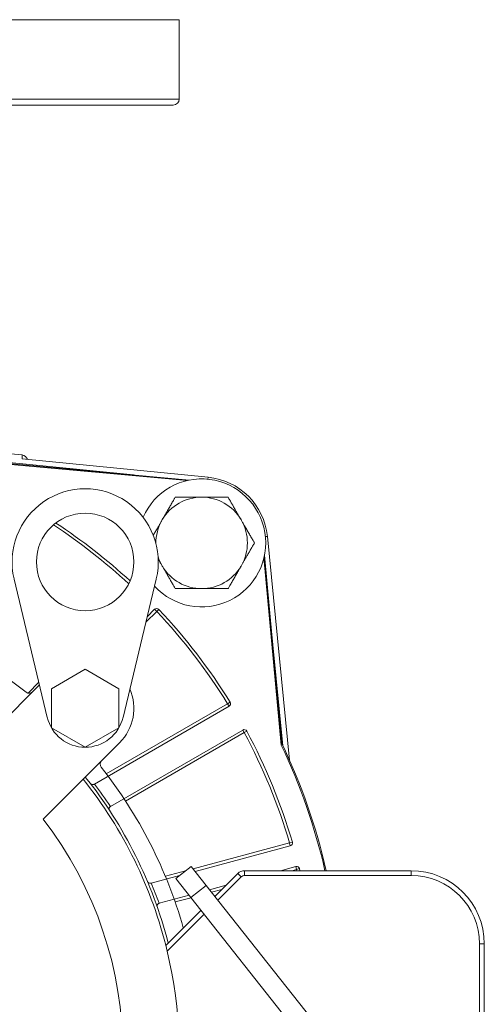
# Model space of a CAD drawing. Units: inches. Extents: x 0.2 to 33.9, y 0.2 to 21.8.
# Drawn here: x 7.1 to 8.3, y 8.4 to 10.9 of the extents above; entities that cross this region are included whole.
import ezdxf

# ---------------------------------------------------------------- set-up
doc = ezdxf.new("R2010")
doc.units = ezdxf.units.IN
doc.header["$MEASUREMENT"] = 0

msp = doc.modelspace()

# ---------------------------------------------------------------- linework, layer by layer
at = {"color": 7, "linetype": 'Continuous', "lineweight": 15}
for p, q in [((5.2471, 10.9337), (7.4971, 10.9337)), ((7.4971, 10.73), (7.4971, 10.9337)), ((7.4821, 10.715), (5.2621, 10.715)), ((7.0947, 9.8181), (7.0447, 9.823)), ((7.0947, 9.8082), (7.0947, 9.8181)), ((7.3797, 9.7669), (7.0346, 9.801)), ((7.0367, 9.7965), (7.5172, 9.7523)), ((7.5237, 9.7537), (7.0408, 9.7981)), ((7.5714, 9.7611), (7.0947, 9.8082)), ((7.4526, 9.6501), (7.4539, 9.6523)), ((7.6557, 9.6523), (7.657, 9.6501)), ((7.7799, 9.0361), (7.7233, 9.6093)), ((7.7145, 9.555), (7.7586, 9.0745)), ((7.7602, 9.0786), (7.7159, 9.5615)), ((7.4539, 9.5329), (7.4526, 9.5351)), ((7.657, 9.5351), (7.6557, 9.5329)), ((7.0737, 9.5001), (7.1588, 9.1455)), ((7.3533, 9.1455), (7.4383, 9.5001)), ((7.4151, 9.4033), (7.4342, 9.4224)), ((7.4342, 9.4224), (7.4395, 9.4171)), ((7.445, 9.4222), (7.4395, 9.4171)), ((7.7632, 9.0724), (7.7291, 9.4175)), ((7.256, 9.2689), (7.1694, 9.2189)), ((7.3426, 9.2189), (7.256, 9.2689)), ((7.1389, 9.2285), (6.9715, 9.0611)), ((7.1694, 9.2189), (7.1694, 9.1189)), ((7.3426, 9.1189), (7.3426, 9.2189)), ((7.2799, 8.9746), (7.6249, 9.1738)), ((7.6212, 9.1803), (7.6276, 9.1843)), ((7.6212, 9.1803), (7.6249, 9.1738)), ((7.1694, 9.1189), (7.256, 9.0689)), ((7.256, 9.0689), (7.3426, 9.1189)), ((7.3212, 8.9174), (7.6601, 9.113)), ((7.6601, 9.113), (7.6638, 9.1065)), ((7.6704, 9.1101), (7.6638, 9.1065)), ((7.1483, 8.8844), (7.3444, 9.0805)), ((7.279, 8.9741), (7.2799, 8.9746)), ((7.7821, 8.8163), (7.5379, 8.7508)), ((7.7802, 8.8235), (7.7874, 8.8256)), ((7.7802, 8.8235), (7.7821, 8.8163)), ((7.4886, 8.7326), (7.5278, 8.7636)), ((7.5278, 8.7636), (7.5666, 8.7146)), ((7.7963, 8.7631), (7.7566, 8.7525)), ((7.7963, 8.7631), (7.7983, 8.7559)), ((7.8056, 8.7577), (7.7983, 8.7559)), ((7.8068, 8.7525), (7.8056, 8.7577)), ((7.4981, 8.7402), (7.4256, 8.7207)), ((7.5274, 8.6836), (7.4886, 8.7326)), ((7.5888, 8.6866), (7.6473, 8.7452)), ((7.6562, 8.7363), (7.5966, 8.6767)), ((7.6473, 8.7452), (7.6562, 8.7363)), ((7.665, 8.7525), (7.665, 8.74)), ((7.665, 8.7525), (8.0921, 8.7525)), ((8.0921, 8.74), (7.665, 8.74)), ((8.0921, 8.7525), (8.0921, 8.74)), ((7.4246, 8.7205), (7.4256, 8.7207)), ((7.5666, 8.7146), (7.5274, 8.6836)), ((7.5666, 8.7146), (8.2686, 7.8275)), ((7.6173, 8.7152), (7.5751, 8.7038)), ((7.5225, 8.6897), (7.446, 8.6693)), ((8.2294, 7.7964), (7.5274, 8.6836)), ((7.4628, 8.5607), (7.5532, 8.651)), ((7.561, 8.6411), (7.4663, 8.5465)), ((8.2671, 7.9546), (8.2671, 8.565)), ((8.2796, 8.565), (8.2671, 8.565)), ((8.2796, 8.565), (8.2796, 7.9546))]:
    msp.add_line(p, q, dxfattribs=at)
at = {"color": 8, "linetype": 'Continuous', "lineweight": 15}
for p, q in [((5.2471, 10.73), (7.4971, 10.73)), ((7.5714, 9.7611), (7.5709, 9.7559)), ((7.7233, 9.6093), (7.718, 9.6088)), ((7.4395, 9.4171), (7.4118, 9.3893)), ((7.1095, 9.2077), (7.1372, 9.2353)), ((7.3102, 9.0008), (7.6212, 9.1803)), ((7.6638, 9.1065), (7.3597, 8.9309)), ((7.5329, 8.7572), (7.7802, 8.8235)), ((7.4617, 8.7382), (7.513, 8.7519)), ((7.7983, 8.7559), (7.7856, 8.7525)), ((7.7991, 8.7525), (7.7983, 8.7559)), ((7.5276, 8.6833), (7.4867, 8.6724)), ((7.6067, 8.7046), (7.5802, 8.6974))]:
    msp.add_line(p, q, dxfattribs=at)
at = {"color": 7, "linetype": 'Continuous', "lineweight": 15}
msp.add_circle((7.256, 9.5439), 0.125, dxfattribs=at)
for centre, radius, start, end in [((7.4821, 10.73), 0.015, 270, 0), ((7.5548, 9.5926), 0.1641, 222.5538, 156.363), ((7.5548, 9.5926), 0.1693, 5.645, 84.355), ((7.256, 9.5439), 0.1875, 346.5066, 193.4934), ((7.5548, 9.5926), 0.1173, 90, 149.374), ((7.5548, 9.5926), 0.1173, 30.626, 90), ((6.3721, 8.41), 1.475, 47.3676, 56.7582), ((7.5548, 9.5926), 0.1173, 150.634, 180.8604), ((7.5548, 9.5926), 0.1173, 330.634, 29.366), ((7.5548, 9.5926), 0.1172, 197.6761, 209.366), ((7.5548, 9.5926), 0.1172, 210.626, 270), ((7.5548, 9.5926), 0.1172, 270, 329.374), ((6.3721, 8.285), 1.18, 51.6212, 128.9191), ((7.4395, 9.4171), 0.0075, 43.3356, 135), ((6.3721, 8.41), 1.4675, 31.6644, 43.3356), ((6.3721, 8.41), 1.475, 31.6644, 43.3356), ((7.256, 9.1689), 0.125, 315, 23.3765), ((7.1125, 9.2198), 0.0125, 231.6212, 315), ((7.6212, 9.1803), 0.0075, 300, 31.6644), ((7.256, 9.1689), 0.1, 193.4934, 346.5066), ((7.6638, 9.1065), 0.0075, 28.3356, 120), ((6.3721, 8.41), 1.4675, 16.3669, 28.3356), ((6.3721, 8.41), 1.475, 16.3669, 28.3356), ((6.3721, 8.41), 1.5375, 12.8714, 25.6078), ((6.3721, 8.41), 1.5407, 12.8439, 25.7195), ((7.307, 9.0253), 0.0125, 135, 218.3788), ((6.3721, 8.285), 1.18, 15.7656, 38.3788), ((6.3721, 8.285), 1.125, 13.4414, 38.6206), ((6.3721, 8.285), 1.1325, 14.4116, 38.6631), ((6.3721, 8.285), 1.14, 33.6772, 37.2252), ((7.325, 8.9109), 0.0075, 120, 123.4887), ((6.3721, 8.285), 0.9807, 322.3231, 37.6769), ((7.7802, 8.8235), 0.0075, 285, 16.3669), ((7.7983, 8.7559), 0.0075, 13.6336, 105), ((7.665, 8.7275), 0.025, 90, 135), ((7.665, 8.7275), 0.0125, 90, 135), ((8.0921, 8.565), 0.1875, 0, 90), ((8.0921, 8.565), 0.175, 0, 90), ((6.3721, 8.285), 1.14, 19.6907, 22.472), ((7.448, 8.662), 0.0075, 105, 109.5022), ((6.3721, 8.285), 1.125, 349.8808, 13.4414)]:
    msp.add_arc(centre, radius, start, end, dxfattribs=at)
at = {"color": 8, "linetype": 'Continuous', "lineweight": 15}
msp.add_arc((6.3721, 8.41), 1.4675, 47.2731, 56.8528, dxfattribs=at)
at = {"color": 7, "linetype": 'Continuous', "lineweight": 15}
msp.add_ellipse((7.0932, 9.8031), major_axis=(0, -0.015), ratio=0.999846, start_param=1.825096, end_param=3.043084, dxfattribs=at)
for points, knots in [([(7.4539, 9.6523), (7.4552, 9.6546), (7.4578, 9.6591), (7.4623, 9.6669), (7.4673, 9.6755), (7.4728, 9.6851), (7.4782, 9.6945), (7.483, 9.7027), (7.4859, 9.7078), (7.4871, 9.7099)], [0, 0, 0, 0, 0.112693, 0.225392, 0.388629, 0.55191, 0.718893, 0.885913, 1, 1, 1, 1]), ([(7.4871, 9.7099), (7.491, 9.7099), (7.4989, 9.7099), (7.5105, 9.7099), (7.5217, 9.7099), (7.5324, 9.7099), (7.5435, 9.7099), (7.551, 9.7099), (7.5548, 9.7099)], [0, 0, 0, 0, 0.185696, 0.372111, 0.526547, 0.681813, 0.840232, 1, 1, 1, 1]), ([(7.5548, 9.7099), (7.5564, 9.7099), (7.5622, 9.7099), (7.5724, 9.7099), (7.5852, 9.7099), (7.5979, 9.7099), (7.6104, 9.7099), (7.6184, 9.7099), (7.6225, 9.7099)], [0, 0, 0, 0, 0.067846, 0.24909, 0.4323, 0.620607, 0.810191, 1, 1, 1, 1]), ([(7.6225, 9.7099), (7.624, 9.7072), (7.6271, 9.7018), (7.6319, 9.6936), (7.6368, 9.6851), (7.6424, 9.6754), (7.6475, 9.6665), (7.6521, 9.6584), (7.6545, 9.6544), (7.6557, 9.6523)], [0, 0, 0, 0, 0.148275, 0.296531, 0.446589, 0.596618, 0.797019, 0.898511, 1, 1, 1, 1]), ([(7.4305, 9.6119), (7.4316, 9.6137), (7.4343, 9.6184), (7.4393, 9.6271), (7.4444, 9.636), (7.4491, 9.644), (7.4514, 9.6481), (7.4526, 9.6501)], [0, 0, 0, 0, 0.1495574, 0.3807864, 0.6884177, 0.8442111, 1, 1, 1, 1]), ([(7.657, 9.6501), (7.6583, 9.6479), (7.6609, 9.6434), (7.6653, 9.6356), (7.6703, 9.627), (7.6758, 9.6174), (7.6813, 9.608), (7.686, 9.5997), (7.689, 9.5947), (7.6902, 9.5926)], [0, 0, 0, 0, 0.112458, 0.224921, 0.387685, 0.551595, 0.718334, 0.885762, 1, 1, 1, 1]), ([(7.6902, 9.5926), (7.6886, 9.5899), (7.6855, 9.5846), (7.6807, 9.5763), (7.6758, 9.5678), (7.6703, 9.5582), (7.6651, 9.5492), (7.6605, 9.5412), (7.6581, 9.5371), (7.657, 9.5351)], [0, 0, 0, 0, 0.148211, 0.296748, 0.446594, 0.597061, 0.797245, 0.898447, 1, 1, 1, 1]), ([(7.4526, 9.5351), (7.4513, 9.5374), (7.4487, 9.5419), (7.4456, 9.5472), (7.4438, 9.5503), (7.4433, 9.5511)], [0, 0, 0, 0, 0.4186519, 0.8391072, 1, 1, 1, 1]), ([(7.4871, 9.4754), (7.4855, 9.478), (7.4825, 9.4834), (7.4777, 9.4917), (7.4728, 9.5001), (7.4672, 9.5098), (7.4621, 9.5187), (7.4574, 9.5268), (7.4551, 9.5308), (7.4539, 9.5329)], [0, 0, 0, 0, 0.148275, 0.296531, 0.446589, 0.596618, 0.797019, 0.898511, 1, 1, 1, 1]), ([(7.6557, 9.5329), (7.6544, 9.5306), (7.6518, 9.5261), (7.6473, 9.5184), (7.6423, 9.5097), (7.6368, 9.5001), (7.6314, 9.4908), (7.6266, 9.4825), (7.6237, 9.4774), (7.6225, 9.4754)], [0, 0, 0, 0, 0.1126934, 0.2253917, 0.3886293, 0.5519104, 0.7188932, 0.885913, 1, 1, 1, 1]), ([(7.5548, 9.4754), (7.5511, 9.4754), (7.5439, 9.4754), (7.5329, 9.4754), (7.522, 9.4754), (7.5107, 9.4754), (7.499, 9.4754), (7.491, 9.4754), (7.4871, 9.4754)], [0, 0, 0, 0, 0.153978, 0.309241, 0.468069, 0.62789, 0.813534, 1, 1, 1, 1]), ([(7.6225, 9.4754), (7.6184, 9.4754), (7.6105, 9.4754), (7.5983, 9.4754), (7.5858, 9.4754), (7.5729, 9.4754), (7.5624, 9.4754), (7.5564, 9.4754), (7.5548, 9.4754)], [0, 0, 0, 0, 0.1898095, 0.3720201, 0.55524, 0.7426835, 0.9321541, 1, 1, 1, 1]), ([(7.2693, 8.976), (7.2694, 8.976), (7.2695, 8.9758), (7.27, 8.9752), (7.271, 8.9744), (7.2727, 8.9735), (7.2748, 8.973), (7.2771, 8.9732), (7.2784, 8.9738), (7.279, 8.9741)], [0, 0, 0, 0, 0.004088, 0.083055, 0.251115, 0.423628, 0.673682, 0.836265, 1, 1, 1, 1]), ([(7.3187, 8.9067), (7.3187, 8.9068), (7.3182, 8.9075), (7.3175, 8.9091), (7.3173, 8.9117), (7.3181, 8.9141), (7.3192, 8.9159), (7.3203, 8.9167), (7.3208, 8.9171)], [0, 0, 0, 0, 0.003813, 0.250424, 0.523934, 0.720549, 0.859948, 1, 1, 1, 1]), ([(7.4157, 8.7248), (7.4158, 8.7248), (7.4158, 8.7246), (7.4162, 8.7239), (7.4169, 8.7228), (7.4183, 8.7214), (7.4202, 8.7205), (7.4225, 8.7201), (7.4239, 8.7203), (7.4246, 8.7205)], [0, 0, 0, 0, 0.004098, 0.076938, 0.246084, 0.419721, 0.671811, 0.835321, 1, 1, 1, 1]), ([(7.4409, 8.6595), (7.4409, 8.6596), (7.4406, 8.6603), (7.4403, 8.6621), (7.4408, 8.6647), (7.4421, 8.6668), (7.4436, 8.6683), (7.4449, 8.6688), (7.4455, 8.6691)], [0, 0, 0, 0, 0.003813, 0.250424, 0.523934, 0.720549, 0.859948, 1, 1, 1, 1])]:
    msp.add_open_spline(points, degree=3, knots=knots, dxfattribs=at)

doc.saveas('drawing.dxf')
